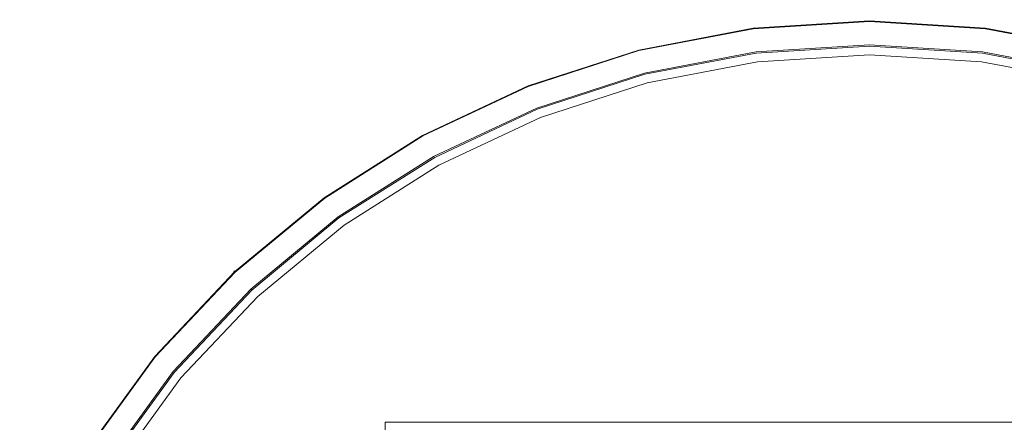
# Model space of a CAD drawing. Extents: x 100 to 500, y -401 to 0.
# Drawn here: x 117 to 329, y -87 to 0 of the extents above; entities that cross this region are included whole.
import ezdxf

# ---------------------------------------------------------------- set-up
doc = ezdxf.new("R2010")
doc.units = 0
doc.header["$LTSCALE"] = 500
doc.header["$MEASUREMENT"] = 0
doc.layers.add('OKAP', color=253, linetype='Continuous')

msp = doc.modelspace()

# ---------------------------------------------------------------- linework, layer by layer
at = {"layer": 'OKAP', "lineweight": 0}
for points, invisible_edges in [([(274.88, -1.58, 284.79), (274.88, -1.58, 647), (300, 0, 647), (300, 0, 284.79)], 15), ([(274.88, -1.58, 53.16), (274.88, -1.58, 284.79), (300, 0, 284.79), (300, 0, 53.16)], 15), ([(274.88, -1.58, 2.07), (274.88, -1.58, 53.16), (300, 0, 53.16), (300, 0, 2.07)], 15), ([(300, 0, 647), (274.88, -1.58, 647), (274.93, -1.98, 648.5), (300, -0.4, 648.5)], 11), ([(274.88, -1.58, 2.07), (300, 0, 2.07), (300, -0.28, 1.03), (274.92, -1.85, 1.03)], 11), ([(300, 0, 2.07), (300, 0, 53.16), (325.12, -1.58, 53.16), (325.12, -1.58, 2.07)], 15), ([(300, 0, 53.16), (300, 0, 284.79), (325.12, -1.58, 284.79), (325.12, -1.58, 53.16)], 15), ([(325.12, -1.58, 647), (300, 0, 647), (300, -0.4, 648.5), (325.07, -1.98, 648.5)], 11), ([(300, 0, 284.79), (300, 0, 647), (325.12, -1.58, 647), (325.12, -1.58, 284.79)], 15), ([(300, 0, 2.07), (325.12, -1.58, 2.07), (325.08, -1.85, 1.03), (300, -0.28, 1.03)], 11), ([(250.16, -6.28, 284.79), (250.16, -6.28, 647), (274.88, -1.58, 647), (274.88, -1.58, 284.79)], 15), ([(250.16, -6.28, 2.07), (250.16, -6.28, 53.16), (274.88, -1.58, 53.16), (274.88, -1.58, 2.07)], 15), ([(250.16, -6.28, 53.16), (250.16, -6.28, 284.79), (274.88, -1.58, 284.79), (274.88, -1.58, 53.16)], 15), ([(274.88, -1.58, 647), (250.16, -6.28, 647), (250.26, -6.67, 648.5), (274.93, -1.98, 648.5)], 11), ([(250.16, -6.28, 2.07), (274.88, -1.58, 2.07), (274.92, -1.85, 1.03), (250.23, -6.55, 1.03)], 11), ([(250.23, -6.55, 1.03), (274.92, -1.85, 1.03), (275.01, -2.61, 0.27), (250.42, -7.29, 0.27)], 15), ([(274.93, -1.98, 648.5), (250.26, -6.67, 648.5), (250.54, -7.74, 649.6), (275.07, -3.07, 649.6)], 15), ([(274.92, -1.85, 1.03), (300, -0.28, 1.03), (300, -1.04, 0.27), (275.01, -2.61, 0.27)], 15), ([(300, -0.4, 648.5), (274.93, -1.98, 648.5), (275.07, -3.07, 649.6), (300, -1.5, 649.6)], 15), ([(275.01, -2.61, 0.27), (300, -1.04, 0.27), (300, -2.08, 0), (275.14, -3.64, 0)], 15), ([(300, -1.5, 649.6), (275.07, -3.07, 649.6), (275.26, -4.56, 650), (300, -3.01, 650)], 15), ([(300, -3.6, 0), (275.33, -5.15, 0), (275.14, -3.64, 0), (300, -2.08, 0)], 15), ([(300, -0.28, 1.03), (325.08, -1.85, 1.03), (324.99, -2.61, 0.27), (300, -1.04, 0.27)], 15), ([(325.07, -1.98, 648.5), (300, -0.4, 648.5), (300, -1.5, 649.6), (324.93, -3.07, 649.6)], 15), ([(300, -1.04, 0.27), (324.99, -2.61, 0.27), (324.86, -3.64, 0), (300, -2.08, 0)], 15), ([(324.93, -3.07, 649.6), (300, -1.5, 649.6), (300, -3.01, 650), (324.74, -4.56, 650)], 15), ([(324.67, -5.15, 0), (300, -3.6, 0), (300, -2.08, 0), (324.86, -3.64, 0)], 15), ([(349.74, -6.67, 648.5), (325.07, -1.98, 648.5), (324.93, -3.07, 649.6), (349.46, -7.74, 649.6)], 15), ([(325.08, -1.85, 1.03), (349.77, -6.55, 1.03), (349.58, -7.29, 0.27), (324.99, -2.61, 0.27)], 15), ([(349.84, -6.28, 647), (325.12, -1.58, 647), (325.07, -1.98, 648.5), (349.74, -6.67, 648.5)], 11), ([(325.12, -1.58, 2.07), (349.84, -6.28, 2.07), (349.77, -6.55, 1.03), (325.08, -1.85, 1.03)], 11), ([(325.12, -1.58, 284.79), (325.12, -1.58, 647), (349.84, -6.28, 647), (349.84, -6.28, 284.79)], 15), ([(325.12, -1.58, 2.07), (325.12, -1.58, 53.16), (349.84, -6.28, 53.16), (349.84, -6.28, 2.07)], 15), ([(325.12, -1.58, 53.16), (325.12, -1.58, 284.79), (349.84, -6.28, 284.79), (349.84, -6.28, 53.16)], 15), ([(250.42, -7.29, 0.27), (275.01, -2.61, 0.27), (275.14, -3.64, 0), (250.68, -8.29, 0)], 15), ([(275.07, -3.07, 649.6), (250.54, -7.74, 649.6), (250.91, -9.19, 650), (275.26, -4.56, 650)], 15), ([(275.33, -5.15, 0), (251.06, -9.77, 0), (250.68, -8.29, 0), (275.14, -3.64, 0)], 15), ([(300, -3.01, 650), (275.26, -4.56, 650), (275.84, -9.09, 650), (300, -7.58, 650)], 11), ([(275.33, -5.15, 0), (300, -3.6, 0), (300, -4.64, 0.27), (275.46, -6.18, 0.27)], 15), ([(324.74, -4.56, 650), (300, -3.01, 650), (300, -7.58, 650), (324.16, -9.09, 650)], 11), ([(300, -3.6, 0), (324.67, -5.15, 0), (324.54, -6.18, 0.27), (300, -4.64, 0.27)], 15), ([(348.94, -9.77, 0), (324.67, -5.15, 0), (324.86, -3.64, 0), (349.32, -8.29, 0)], 15), ([(349.46, -7.74, 649.6), (324.93, -3.07, 649.6), (324.74, -4.56, 650), (349.09, -9.19, 650)], 15), ([(324.99, -2.61, 0.27), (349.58, -7.29, 0.27), (349.32, -8.29, 0), (324.86, -3.64, 0)], 15), ([(226.23, -14.04, 284.79), (226.23, -14.04, 647), (250.16, -6.28, 647), (250.16, -6.28, 284.79)], 15), ([(226.23, -14.04, 2.07), (226.23, -14.04, 53.16), (250.16, -6.28, 53.16), (250.16, -6.28, 2.07)], 15), ([(226.23, -14.04, 53.16), (226.23, -14.04, 284.79), (250.16, -6.28, 284.79), (250.16, -6.28, 53.16)], 15), ([(250.16, -6.28, 647), (226.23, -14.04, 647), (226.38, -14.42, 648.5), (250.26, -6.67, 648.5)], 11), ([(226.23, -14.04, 2.07), (250.16, -6.28, 2.07), (250.23, -6.55, 1.03), (226.33, -14.3, 1.03)], 11), ([(275.26, -4.56, 650), (250.91, -9.19, 650), (252.05, -13.62, 650), (275.84, -9.09, 650)], 11), ([(251.06, -9.77, 0), (275.33, -5.15, 0), (275.46, -6.18, 0.27), (251.32, -10.78, 0.27)], 15), ([(251.32, -10.78, 0.27), (275.46, -6.18, 0.27), (275.56, -6.93, 1.03), (251.5, -11.51, 1.03)], 11), ([(275.46, -6.18, 0.27), (300, -4.64, 0.27), (300, -5.4, 1.03), (275.56, -6.93, 1.03)], 11), ([(275.56, -6.93, 1.03), (300, -5.4, 1.03), (300, -5.68, 2.07), (275.59, -7.21, 2.07)], 15), ([(275.59, -7.21, 2.07), (300, -5.68, 2.07), (300, -5.68, 23.16), (275.59, -7.21, 23.16)], 11), ([(300, -15.7, 23.16), (276.85, -17.15, 23.16), (275.59, -7.21, 23.16), (300, -5.68, 23.16)], 15), ([(300, -4.64, 0.27), (324.54, -6.18, 0.27), (324.44, -6.93, 1.03), (300, -5.4, 1.03)], 11), ([(300, -5.4, 1.03), (324.44, -6.93, 1.03), (324.41, -7.21, 2.07), (300, -5.68, 2.07)], 15), ([(300, -5.68, 2.07), (324.41, -7.21, 2.07), (324.41, -7.21, 23.16), (300, -5.68, 23.16)], 11), ([(323.15, -17.15, 23.16), (300, -15.7, 23.16), (300, -5.68, 23.16), (324.41, -7.21, 23.16)], 15), ([(349.09, -9.19, 650), (324.74, -4.56, 650), (324.16, -9.09, 650), (347.95, -13.62, 650)], 11), ([(324.54, -6.18, 0.27), (348.68, -10.78, 0.27), (348.5, -11.51, 1.03), (324.44, -6.93, 1.03)], 11), ([(324.67, -5.15, 0), (348.94, -9.77, 0), (348.68, -10.78, 0.27), (324.54, -6.18, 0.27)], 15), ([(226.33, -14.3, 1.03), (250.23, -6.55, 1.03), (250.42, -7.29, 0.27), (226.61, -15.01, 0.27)], 15), ([(250.26, -6.67, 648.5), (226.38, -14.42, 648.5), (226.78, -15.44, 649.6), (250.54, -7.74, 649.6)], 15), ([(226.61, -15.01, 0.27), (250.42, -7.29, 0.27), (250.68, -8.29, 0), (226.99, -15.98, 0)], 15), ([(250.54, -7.74, 649.6), (226.78, -15.44, 649.6), (227.34, -16.84, 650), (250.91, -9.19, 650)], 15), ([(251.06, -9.77, 0), (227.55, -17.39, 0), (226.99, -15.98, 0), (250.68, -8.29, 0)], 15), ([(251.5, -11.51, 1.03), (275.56, -6.93, 1.03), (275.59, -7.21, 2.07), (251.57, -11.78, 2.07)], 15), ([(251.57, -11.78, 2.07), (275.59, -7.21, 2.07), (275.59, -7.21, 23.16), (251.57, -11.78, 23.16)], 11), ([(276.85, -17.15, 23.16), (254.06, -21.49, 23.16), (251.57, -11.78, 23.16), (275.59, -7.21, 23.16)], 15), ([(252.05, -13.62, 1050), (300, -7.58, 1050), (275.84, -9.09, 1050), (252.05, -13.62, 1050)], 9), ([(252.05, -13.62, 1050), (347.95, -13.62, 1050), (300, -7.58, 1050), (252.05, -13.62, 1050)], 15), ([(300, -7.58, 1033.02), (275.84, -9.09, 1033.02), (275.84, -9.09, 1050), (300, -7.58, 1050)], 15), ([(300, -7.58, 650), (275.84, -9.09, 650), (275.84, -9.09, 668.87), (300, -7.58, 668.87)], 15), ([(300, -7.58, 668.87), (275.84, -9.09, 668.87), (275.84, -9.09, 1033.02), (300, -7.58, 1033.02)], 15), ([(300, -7.58, 1050), (347.95, -13.62, 1050), (324.16, -9.09, 1050), (300, -7.58, 1050)], 9), ([(324.16, -9.09, 1033.02), (300, -7.58, 1033.02), (300, -7.58, 1050), (324.16, -9.09, 1050)], 15), ([(324.16, -9.09, 650), (300, -7.58, 650), (300, -7.58, 668.87), (324.16, -9.09, 668.87)], 15), ([(324.16, -9.09, 668.87), (300, -7.58, 668.87), (300, -7.58, 1033.02), (324.16, -9.09, 1033.02)], 15), ([(345.94, -21.49, 23.16), (323.15, -17.15, 23.16), (324.41, -7.21, 23.16), (348.43, -11.78, 23.16)], 15), ([(324.44, -6.93, 1.03), (348.5, -11.51, 1.03), (348.43, -11.78, 2.07), (324.41, -7.21, 2.07)], 15), ([(324.41, -7.21, 2.07), (348.43, -11.78, 2.07), (348.43, -11.78, 23.16), (324.41, -7.21, 23.16)], 11), ([(250.91, -9.19, 650), (227.34, -16.84, 650), (229.02, -21.09, 650), (252.05, -13.62, 650)], 11), ([(227.55, -17.39, 0), (251.06, -9.77, 0), (251.32, -10.78, 0.27), (227.93, -18.36, 0.27)], 15), ([(275.84, -9.09, 1033.02), (252.05, -13.62, 1033.02), (252.05, -13.62, 1050), (275.84, -9.09, 1050)], 15), ([(275.84, -9.09, 650), (252.05, -13.62, 650), (252.05, -13.62, 668.87), (275.84, -9.09, 668.87)], 15), ([(275.84, -9.09, 668.87), (252.05, -13.62, 668.87), (252.05, -13.62, 1033.02), (275.84, -9.09, 1033.02)], 15), ([(347.95, -13.62, 1033.02), (324.16, -9.09, 1033.02), (324.16, -9.09, 1050), (347.95, -13.62, 1050)], 15), ([(347.95, -13.62, 650), (324.16, -9.09, 650), (324.16, -9.09, 668.87), (347.95, -13.62, 668.87)], 15), ([(347.95, -13.62, 668.87), (324.16, -9.09, 668.87), (324.16, -9.09, 1033.02), (347.95, -13.62, 1033.02)], 15), ([(227.93, -18.36, 0.27), (251.32, -10.78, 0.27), (251.5, -11.51, 1.03), (228.21, -19.07, 1.03)], 11), ([(228.21, -19.07, 1.03), (251.5, -11.51, 1.03), (251.57, -11.78, 2.07), (228.32, -19.32, 2.07)], 15), ([(228.32, -19.32, 2.07), (251.57, -11.78, 2.07), (251.57, -11.78, 23.16), (228.32, -19.32, 23.16)], 11), ([(254.06, -21.49, 23.16), (232, -28.64, 23.16), (228.32, -19.32, 23.16), (251.57, -11.78, 23.16)], 15), ([(116.63, -140.54, 1050), (252.05, -13.62, 1050), (168.02, -59.73, 1050), (116.63, -140.54, 1050)], 15), ([(151.44, -322.66, 1050), (252.05, -13.62, 1050), (116.63, -140.54, 1050), (151.44, -322.66, 1050)], 15), ([(324.16, -390.91, 1050), (252.05, -13.62, 1050), (151.44, -322.66, 1050), (324.16, -390.91, 1050)], 15), ([(168.02, -59.73, 1050), (252.05, -13.62, 1050), (207.12, -31.38, 1050), (168.02, -59.73, 1050)], 15), ([(203.46, -24.74, 284.79), (203.46, -24.74, 647), (226.23, -14.04, 647), (226.23, -14.04, 284.79)], 15), ([(203.46, -24.74, 2.07), (203.46, -24.74, 53.16), (226.23, -14.04, 53.16), (226.23, -14.04, 2.07)], 15), ([(203.46, -24.74, 53.16), (203.46, -24.74, 284.79), (226.23, -14.04, 284.79), (226.23, -14.04, 53.16)], 15), ([(226.23, -14.04, 647), (203.46, -24.74, 647), (203.65, -25.09, 648.5), (226.38, -14.42, 648.5)], 11), ([(203.46, -24.74, 2.07), (226.23, -14.04, 2.07), (226.33, -14.3, 1.03), (203.59, -24.98, 1.03)], 11), ([(203.59, -24.98, 1.03), (226.33, -14.3, 1.03), (226.61, -15.01, 0.27), (203.96, -25.65, 0.27)], 15), ([(226.38, -14.42, 648.5), (203.65, -25.09, 648.5), (204.18, -26.05, 649.6), (226.78, -15.44, 649.6)], 15), ([(207.12, -31.38, 1050), (252.05, -13.62, 1050), (229.02, -21.09, 1050), (207.12, -31.38, 1050)], 13), ([(252.05, -13.62, 1033.02), (229.02, -21.09, 1033.02), (229.02, -21.09, 1050), (252.05, -13.62, 1050)], 15), ([(252.05, -13.62, 650), (229.02, -21.09, 650), (229.02, -21.09, 668.87), (252.05, -13.62, 668.87)], 15), ([(252.05, -13.62, 668.87), (229.02, -21.09, 668.87), (229.02, -21.09, 1033.02), (252.05, -13.62, 1033.02)], 15), ([(252.05, -13.62, 1050), (392.88, -31.38, 1050), (347.95, -13.62, 1050), (252.05, -13.62, 1050)], 15), ([(252.05, -13.62, 1050), (462.79, -96.89, 1050), (392.88, -31.38, 1050), (252.05, -13.62, 1050)], 15), ([(252.05, -13.62, 1050), (474.45, -281.93, 1050), (462.79, -96.89, 1050), (252.05, -13.62, 1050)], 15), ([(474.45, -281.93, 1050), (252.05, -13.62, 1050), (324.16, -390.91, 1050), (474.45, -281.93, 1050)], 15), ([(203.96, -25.65, 0.27), (226.61, -15.01, 0.27), (226.99, -15.98, 0), (204.46, -26.56, 0)], 15), ([(226.78, -15.44, 649.6), (204.18, -26.05, 649.6), (204.91, -27.37, 650), (227.34, -16.84, 650)], 15), ([(227.55, -17.39, 0), (205.19, -27.9, 0), (204.46, -26.56, 0), (226.99, -15.98, 0)], 15), ([(227.34, -16.84, 650), (204.91, -27.37, 650), (207.12, -31.38, 650), (229.02, -21.09, 650)], 11), ([(300, -86.91, 23.16), (282.99, -86.91, 23.16), (276.85, -17.15, 23.16), (300, -15.7, 23.16)], 14), ([(317.01, -86.91, 23.16), (300, -86.91, 23.16), (300, -15.7, 23.16), (323.15, -17.15, 23.16)], 14), ([(205.19, -27.9, 0), (227.55, -17.39, 0), (227.93, -18.36, 0.27), (205.69, -28.81, 0.27)], 15), ([(205.69, -28.81, 0.27), (227.93, -18.36, 0.27), (228.21, -19.07, 1.03), (206.06, -29.47, 1.03)], 11), ([(206.06, -29.47, 1.03), (228.21, -19.07, 1.03), (228.32, -19.32, 2.07), (206.19, -29.72, 2.07)], 15), ([(282.99, -86.91, 23.16), (266.26, -86.91, 23.16), (254.06, -21.49, 23.16), (276.85, -17.15, 23.16)], 14), ([(333.74, -86.91, 23.16), (317.01, -86.91, 23.16), (323.15, -17.15, 23.16), (345.94, -21.49, 23.16)], 14), ([(206.19, -29.72, 2.07), (228.32, -19.32, 2.07), (228.32, -19.32, 23.16), (206.19, -29.72, 23.16)], 11), ([(232, -28.64, 23.16), (211.01, -38.5, 23.16), (206.19, -29.72, 23.16), (228.32, -19.32, 23.16)], 15), ([(229.02, -21.09, 1033.02), (207.12, -31.38, 1033.02), (207.12, -31.38, 1050), (229.02, -21.09, 1050)], 11), ([(229.02, -21.09, 650), (207.12, -31.38, 650), (207.12, -31.38, 668.87), (229.02, -21.09, 668.87)], 15), ([(229.02, -21.09, 668.87), (207.12, -31.38, 668.87), (207.12, -31.38, 1033.02), (229.02, -21.09, 1033.02)], 15), ([(266.26, -86.91, 23.16), (250.05, -86.91, 23.16), (232, -28.64, 23.16), (254.06, -21.49, 23.16)], 14), ([(182.21, -38.2, 284.79), (182.21, -38.2, 647), (203.46, -24.74, 647), (203.46, -24.74, 284.79)], 15), ([(182.21, -38.2, 2.07), (182.21, -38.2, 53.16), (203.46, -24.74, 53.16), (203.46, -24.74, 2.07)], 15), ([(182.21, -38.2, 53.16), (182.21, -38.2, 284.79), (203.46, -24.74, 284.79), (203.46, -24.74, 53.16)], 15), ([(203.46, -24.74, 647), (182.21, -38.2, 647), (182.45, -38.52, 648.5), (203.65, -25.09, 648.5)], 11), ([(182.21, -38.2, 2.07), (203.46, -24.74, 2.07), (203.59, -24.98, 1.03), (182.37, -38.42, 1.03)], 11), ([(182.37, -38.42, 1.03), (203.59, -24.98, 1.03), (203.96, -25.65, 0.27), (182.82, -39.04, 0.27)], 15), ([(203.65, -25.09, 648.5), (182.45, -38.52, 648.5), (183.1, -39.41, 649.6), (204.18, -26.05, 649.6)], 15), ([(182.82, -39.04, 0.27), (203.96, -25.65, 0.27), (204.46, -26.56, 0), (183.43, -39.88, 0)], 15), ([(204.18, -26.05, 649.6), (183.1, -39.41, 649.6), (183.98, -40.63, 650), (204.91, -27.37, 650)], 15), ([(205.19, -27.9, 0), (184.32, -41.11, 0), (183.43, -39.88, 0), (204.46, -26.56, 0)], 15), ([(204.91, -27.37, 650), (183.98, -40.63, 650), (186.67, -44.33, 650), (207.12, -31.38, 650)], 11), ([(184.32, -41.11, 0), (205.19, -27.9, 0), (205.69, -28.81, 0.27), (184.93, -41.95, 0.27)], 15), ([(184.93, -41.95, 0.27), (205.69, -28.81, 0.27), (206.06, -29.47, 1.03), (185.38, -42.57, 1.03)], 11), ([(185.38, -42.57, 1.03), (206.06, -29.47, 1.03), (206.19, -29.72, 2.07), (185.54, -42.79, 2.07)], 15), ([(185.54, -42.79, 2.07), (206.19, -29.72, 2.07), (206.19, -29.72, 23.16), (185.54, -42.79, 23.16)], 11), ([(211.01, -38.5, 23.16), (191.43, -50.9, 23.16), (185.54, -42.79, 23.16), (206.19, -29.72, 23.16)], 15), ([(250.05, -86.91, 23.16), (234.64, -86.91, 23.16), (211.01, -38.5, 23.16), (232, -28.64, 23.16)], 14), ([(168.02, -59.73, 1050), (207.12, -31.38, 1050), (186.67, -44.33, 1050), (168.02, -59.73, 1050)], 9), ([(207.12, -31.38, 1033.02), (186.67, -44.33, 1033.02), (186.67, -44.33, 1050), (207.12, -31.38, 1050)], 15), ([(207.12, -31.38, 650), (186.67, -44.33, 650), (186.67, -44.33, 668.87), (207.12, -31.38, 668.87)], 15), ([(207.12, -31.38, 668.87), (186.67, -44.33, 668.87), (186.67, -44.33, 1033.02), (207.12, -31.38, 1033.02)], 15), ([(162.82, -54.21, 284.79), (162.82, -54.21, 647), (182.21, -38.2, 647), (182.21, -38.2, 284.79)], 14), ([(162.82, -54.21, 2.07), (162.82, -54.21, 53.16), (182.21, -38.2, 53.16), (182.21, -38.2, 2.07)], 14), ([(162.82, -54.21, 53.16), (162.82, -54.21, 284.79), (182.21, -38.2, 284.79), (182.21, -38.2, 53.16)], 14), ([(182.21, -38.2, 647), (162.82, -54.21, 647), (163.1, -54.5, 648.5), (182.45, -38.52, 648.5)], 11), ([(162.82, -54.21, 2.07), (182.21, -38.2, 2.07), (182.37, -38.42, 1.03), (163.01, -54.41, 1.03)], 11), ([(163.01, -54.41, 1.03), (182.37, -38.42, 1.03), (182.82, -39.04, 0.27), (163.53, -54.96, 0.27)], 15), ([(182.45, -38.52, 648.5), (163.1, -54.5, 648.5), (163.85, -55.3, 649.6), (183.1, -39.41, 649.6)], 15), ([(163.53, -54.96, 0.27), (182.82, -39.04, 0.27), (183.43, -39.88, 0), (164.24, -55.72, 0)], 15), ([(183.1, -39.41, 649.6), (163.85, -55.3, 649.6), (164.88, -56.4, 650), (183.98, -40.63, 650)], 15), ([(184.32, -41.11, 0), (165.28, -56.83, 0), (164.24, -55.72, 0), (183.43, -39.88, 0)], 15), ([(234.64, -86.91, 23.16), (220.26, -86.91, 23.16), (191.43, -50.9, 23.16), (211.01, -38.5, 23.16)], 14), ([(183.98, -40.63, 650), (164.88, -56.4, 650), (168.02, -59.73, 650), (186.67, -44.33, 650)], 11), ([(165.28, -56.83, 0), (184.32, -41.11, 0), (184.93, -41.95, 0.27), (165.99, -57.59, 0.27)], 15), ([(165.99, -57.59, 0.27), (184.93, -41.95, 0.27), (185.38, -42.57, 1.03), (166.51, -58.15, 1.03)], 11), ([(166.51, -58.15, 1.03), (185.38, -42.57, 1.03), (185.54, -42.79, 2.07), (166.7, -58.35, 2.07)], 15), ([(166.7, -58.35, 2.07), (185.54, -42.79, 2.07), (185.54, -42.79, 23.16), (166.7, -58.35, 23.16)], 11), ([(191.43, -50.9, 23.16), (173.55, -65.66, 23.16), (166.7, -58.35, 23.16), (185.54, -42.79, 23.16)], 15), ([(186.67, -44.33, 1033.02), (168.02, -59.73, 1033.02), (168.02, -59.73, 1050), (186.67, -44.33, 1050)], 15), ([(186.67, -44.33, 650), (168.02, -59.73, 650), (168.02, -59.73, 668.87), (186.67, -44.33, 668.87)], 13), ([(186.67, -44.33, 668.87), (168.02, -59.73, 668.87), (168.02, -59.73, 1033.02), (186.67, -44.33, 1033.02)], 13), ([(220.26, -86.91, 23.16), (195.48, -86.91, 23.16), (173.55, -65.66, 23.16), (191.43, -50.9, 23.16)], 14), ([(145.59, -72.51, 284.79), (145.59, -72.51, 647), (162.82, -54.21, 647), (162.82, -54.21, 284.79)], 15), ([(145.59, -72.51, 2.07), (145.59, -72.51, 53.16), (162.82, -54.21, 53.16), (162.82, -54.21, 2.07)], 15), ([(145.59, -72.51, 53.16), (145.59, -72.51, 284.79), (162.82, -54.21, 284.79), (162.82, -54.21, 53.16)], 15), ([(162.82, -54.21, 647), (145.59, -72.51, 647), (145.9, -72.77, 648.5), (163.1, -54.5, 648.5)], 3), ([(145.59, -72.51, 2.07), (162.82, -54.21, 2.07), (163.01, -54.41, 1.03), (145.81, -72.69, 1.03)], 9), ([(145.81, -72.69, 1.03), (163.01, -54.41, 1.03), (163.53, -54.96, 0.27), (146.39, -73.18, 0.27)], 15), ([(163.1, -54.5, 648.5), (145.9, -72.77, 648.5), (146.75, -73.47, 649.6), (163.85, -55.3, 649.6)], 15), ([(146.39, -73.18, 0.27), (163.53, -54.96, 0.27), (164.24, -55.72, 0), (147.19, -73.84, 0)], 15), ([(163.85, -55.3, 649.6), (146.75, -73.47, 649.6), (147.91, -74.43, 650), (164.88, -56.4, 650)], 15), ([(165.28, -56.83, 0), (148.37, -74.81, 0), (147.19, -73.84, 0), (164.24, -55.72, 0)], 15), ([(164.88, -56.4, 650), (147.91, -74.43, 650), (151.44, -77.34, 650), (168.02, -59.73, 650)], 11), ([(148.37, -74.81, 0), (165.28, -56.83, 0), (165.99, -57.59, 0.27), (149.16, -75.48, 0.27)], 15), ([(149.16, -75.48, 0.27), (165.99, -57.59, 0.27), (166.51, -58.15, 1.03), (149.75, -75.96, 1.03)], 11), ([(149.75, -75.96, 1.03), (166.51, -58.15, 1.03), (166.7, -58.35, 2.07), (149.96, -76.14, 2.07)], 13), ([(149.96, -76.14, 2.07), (166.7, -58.35, 2.07), (166.7, -58.35, 23.16), (149.96, -76.14, 23.16)], 9), ([(173.55, -65.66, 23.16), (157.68, -82.53, 23.16), (149.96, -76.14, 23.16), (166.7, -58.35, 23.16)], 15), ([(116.63, -140.54, 1050), (168.02, -59.73, 1050), (137.21, -96.89, 1050), (116.63, -140.54, 1050)], 15), ([(137.21, -96.89, 1050), (168.02, -59.73, 1050), (151.44, -77.34, 1050), (137.21, -96.89, 1050)], 9), ([(168.02, -59.73, 1033.02), (151.44, -77.34, 1033.02), (151.44, -77.34, 1050), (168.02, -59.73, 1050)], 7), ([(168.02, -59.73, 650), (151.44, -77.34, 650), (151.44, -77.34, 668.87), (168.02, -59.73, 668.87)], 15), ([(168.02, -59.73, 668.87), (151.44, -77.34, 668.87), (151.44, -77.34, 1033.02), (168.02, -59.73, 1033.02)], 15), ([(195.48, -86.91, 23.16), (195.48, -102.06, 23.16), (157.68, -82.53, 23.16), (173.55, -65.66, 23.16)], 14), ([(130.8, -92.83, 284.79), (130.8, -92.83, 647), (145.59, -72.51, 647), (145.59, -72.51, 284.79)], 15), ([(130.8, -92.83, 2.07), (130.8, -92.83, 53.16), (145.59, -72.51, 53.16), (145.59, -72.51, 2.07)], 15), ([(130.8, -92.83, 53.16), (130.8, -92.83, 284.79), (145.59, -72.51, 284.79), (145.59, -72.51, 53.16)], 15), ([(145.59, -72.51, 647), (130.8, -92.83, 647), (131.14, -93.05, 648.5), (145.9, -72.77, 648.5)], 11), ([(130.8, -92.83, 2.07), (145.59, -72.51, 2.07), (145.81, -72.69, 1.03), (131.04, -92.98, 1.03)], 11), ([(131.04, -92.98, 1.03), (145.81, -72.69, 1.03), (146.39, -73.18, 0.27), (131.68, -93.39, 0.27)], 15), ([(145.9, -72.77, 648.5), (131.14, -93.05, 648.5), (132.07, -93.64, 649.6), (146.75, -73.47, 649.6)], 15), ([(131.68, -93.39, 0.27), (146.39, -73.18, 0.27), (147.19, -73.84, 0), (132.55, -93.95, 0)], 15), ([(146.75, -73.47, 649.6), (132.07, -93.64, 649.6), (133.34, -94.44, 650), (147.91, -74.43, 650)], 15), ([(148.37, -74.81, 0), (133.84, -94.77, 0), (132.55, -93.95, 0), (147.19, -73.84, 0)], 15), ([(147.91, -74.43, 650), (133.34, -94.44, 650), (137.21, -96.89, 650), (151.44, -77.34, 650)], 11), ([(133.84, -94.77, 0), (148.37, -74.81, 0), (149.16, -75.48, 0.27), (134.72, -95.32, 0.27)], 15), ([(134.72, -95.32, 0.27), (149.16, -75.48, 0.27), (149.75, -75.96, 1.03), (135.36, -95.73, 1.03)], 11), ([(135.36, -95.73, 1.03), (149.75, -75.96, 1.03), (149.96, -76.14, 2.07), (135.59, -95.88, 2.07)], 15), ([(135.59, -95.88, 2.07), (149.96, -76.14, 2.07), (149.96, -76.14, 23.16), (135.59, -95.88, 23.16)], 11), ([(157.68, -82.53, 23.16), (144.05, -101.26, 23.16), (135.59, -95.88, 23.16), (149.96, -76.14, 23.16)], 15), ([(151.44, -77.34, 1033.02), (137.21, -96.89, 1033.02), (137.21, -96.89, 1050), (151.44, -77.34, 1050)], 15), ([(151.44, -77.34, 650), (137.21, -96.89, 650), (137.21, -96.89, 668.87), (151.44, -77.34, 668.87)], 15), ([(151.44, -77.34, 668.87), (137.21, -96.89, 668.87), (137.21, -96.89, 1033.02), (151.44, -77.34, 1033.02)], 15), ([(195.48, -102.06, 23.16), (195.48, -118.88, 23.16), (144.05, -101.26, 23.16), (157.68, -82.53, 23.16)], 14), ([(220.26, -86.91, 37.68), (195.48, -102.06, 37.68), (195.48, -86.91, 37.68), (220.26, -86.91, 37.68)], 9), ([(404.52, -102.06, 37.68), (195.48, -102.06, 37.68), (220.26, -86.91, 37.68), (404.52, -102.06, 37.68)], 15), ([(195.48, -102.06, 23.16), (195.48, -86.91, 23.16), (195.48, -86.91, 37.68), (195.48, -102.06, 37.68)], 15), ([(195.48, -86.91, 23.16), (220.26, -86.91, 23.16), (220.26, -86.91, 37.68), (195.48, -86.91, 37.68)], 13), ([(317.01, -86.91, 37.68), (220.26, -86.91, 37.68), (234.64, -86.91, 37.68), (317.01, -86.91, 37.68)], 12), ([(404.52, -102.06, 37.68), (220.26, -86.91, 37.68), (317.01, -86.91, 37.68), (404.52, -102.06, 37.68)], 15), ([(220.26, -86.91, 23.16), (234.64, -86.91, 23.16), (234.64, -86.91, 37.68), (220.26, -86.91, 37.68)], 15), ([(317.01, -86.91, 37.68), (234.64, -86.91, 37.68), (250.05, -86.91, 37.68), (317.01, -86.91, 37.68)], 13), ([(234.64, -86.91, 23.16), (250.05, -86.91, 23.16), (250.05, -86.91, 37.68), (234.64, -86.91, 37.68)], 15), ([(317.01, -86.91, 37.68), (250.05, -86.91, 37.68), (266.26, -86.91, 37.68), (317.01, -86.91, 37.68)], 13), ([(250.05, -86.91, 23.16), (266.26, -86.91, 23.16), (266.26, -86.91, 37.68), (250.05, -86.91, 37.68)], 15), ([(317.01, -86.91, 37.68), (266.26, -86.91, 37.68), (282.99, -86.91, 37.68), (317.01, -86.91, 37.68)], 13), ([(266.26, -86.91, 23.16), (282.99, -86.91, 23.16), (282.99, -86.91, 37.68), (266.26, -86.91, 37.68)], 15), ([(317.01, -86.91, 37.68), (282.99, -86.91, 37.68), (300, -86.91, 37.68), (317.01, -86.91, 37.68)], 9), ([(282.99, -86.91, 23.16), (300, -86.91, 23.16), (300, -86.91, 37.68), (282.99, -86.91, 37.68)], 15), ([(300, -86.91, 23.16), (317.01, -86.91, 23.16), (317.01, -86.91, 37.68), (300, -86.91, 37.68)], 13), ([(404.52, -102.06, 37.68), (317.01, -86.91, 37.68), (333.74, -86.91, 37.68), (404.52, -102.06, 37.68)], 13), ([(317.01, -86.91, 23.16), (333.74, -86.91, 23.16), (333.74, -86.91, 37.68), (317.01, -86.91, 37.68)], 13)]:
    msp.add_3dface(points, dxfattribs=dict(at, invisible_edges=invisible_edges))

doc.saveas('drawing.dxf')
